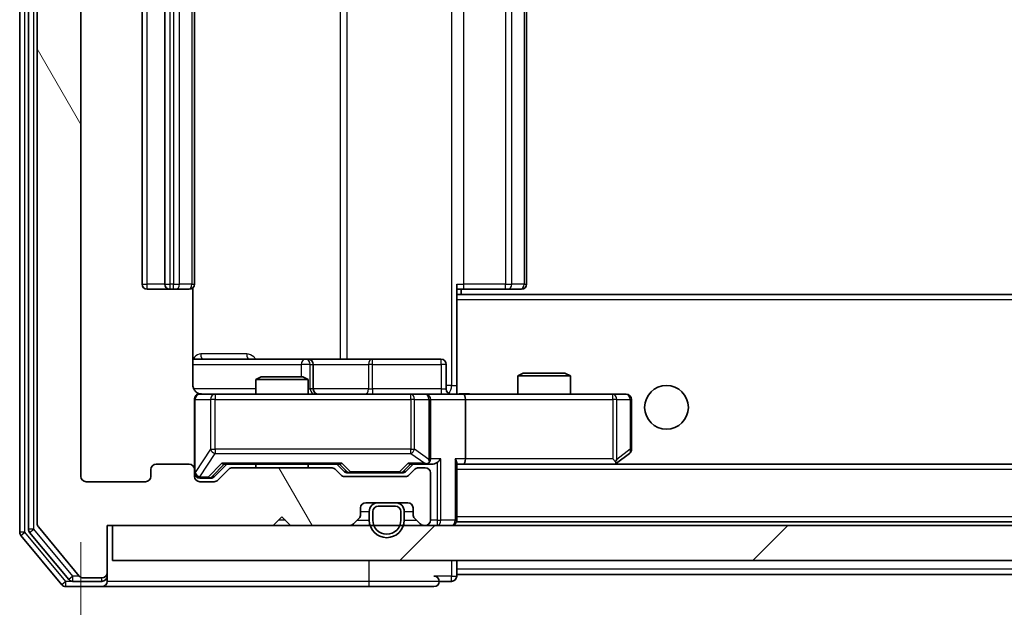
# Model space of a CAD drawing. Units: millimetres. Extents: x 36 to 6939, y 20 to 1284.
# Drawn here: x 2439 to 2495, y 958 to 992 of the extents above; entities that cross this region are included whole.
import ezdxf

# ---------------------------------------------------------------- set-up
doc = ezdxf.new("R2010")
doc.units = ezdxf.units.MM
doc.header["$LTSCALE"] = 2.5
doc.layers.get('Defpoints').update_dxf_attribs({"lineweight": 25})
for name, color, linetype, lineweight in [('Dimension (ISO)', 7, 'Continuous', 18), ('Visible (ISO)', 7, 'Continuous', 35), ('Visible Narrow (ISO)', 7, 'Continuous', 25)]:
    doc.layers.add(name, color=color, linetype=linetype, lineweight=lineweight)
doc.layers.add('Hatch (ISO)', color=1, linetype='Continuous', lineweight=18, true_color=0xff0000)
doc.styles.add('Note Text (TK)', font='MS PGothic.ttf')
doc.dimstyles.new('Default - Method 1b (TK)', dxfattribs={"dimscale": 2.5, "dimtxt": 2.5, "dimasz": 2.5, "dimexe": 1, "dimexo": 1.5, "dimgap": 1, "dimtad": 1, "dimrnd": 1e-08, "dimdsep": 46, "dimtxsty": 'Note Text (TK)', "dimcen": 0.09, "dimdle": 5, "dimclrd": 100, "dimclre": 100, "dimclrt": 7, "dimadec": 1, "dimazin": 1, "dimtfac": 1, "dimtmove": 0, "dimatfit": 3, "dimfxl": 0, "dimtolj": 1, "dimlwd": -1, "dimlwe": -1, "dimarcsym": 0})

# ---------------------------------------------------------------- blocks, each defined once
blk = doc.blocks.new('*D36')
at = {"layer": 'Defpoints', "color": 0, "transparency": 16777216}
for p in [(2442.399, 965.597), (2685.399, 965.597), (2685.399, 909.797)]:
    blk.add_point(p, dxfattribs=at)
at = {"layer": 'Dimension (ISO)', "color": 100, "transparency": 16777216}
for p, q in [((2442.399, 961.847), (2442.399, 907.297)), ((2685.399, 961.847), (2685.399, 907.297)), ((2448.649, 909.797), (2679.149, 909.797))]:
    blk.add_line(p, q, dxfattribs=at)
for points in [[(2448.649, 910.838), (2448.649, 908.755), (2442.399, 909.797)], [(2679.149, 910.838), (2679.149, 908.755), (2685.399, 909.797)]]:
    blk.add_solid(points, dxfattribs=at)
at = {"layer": 'Dimension (ISO)', "color": 7, "transparency": 16777216, "insert": (2557.543, 915.422), "char_height": 6.25, "attachment_point": 4, "style": 'Note Text (TK)'}
blk.add_mtext('\\A1;243', dxfattribs=at)

msp = doc.modelspace()

# ---------------------------------------------------------------- hatches: boundary and pattern name
at = {"layer": 'Hatch (ISO)'}
h = msp.add_hatch(dxfattribs=at)
h.set_pattern_fill('ANSI31', color=256, scale=114.3, angle=75.00018, style=0)
h.set_pattern_definition([(120.0002, (958.5, -16), (-12.37332, -7.14379), [])])
edge = h.paths.add_edge_path()
edge.add_line((2456.7252, 966.0975), (2451.0737, 966.0975))
edge.add_ellipse((2451.0737, 965.7975), major_axis=(-0.3, 0), ratio=1, start_angle=270, end_angle=315)
edge.add_line((2450.8616, 966.0096), (2450.2373, 965.3853))
edge.add_ellipse((2450.0252, 965.5975), major_axis=(-0.2121, -0.2121), ratio=1, start_angle=45, end_angle=90, ccw=False)
edge.add_line((2450.0252, 965.2975), (2449.1994, 965.2975))
edge.add_ellipse((2449.1994, 965.5975), major_axis=(-0.3, 0), ratio=1, start_angle=0, end_angle=90, ccw=False)
edge.add_line((2448.8994, 965.5975), (2448.8994, 965.9975))
edge.add_ellipse((2448.5994, 965.9975), major_axis=(0, 0.3), ratio=1, start_angle=270, end_angle=360)
edge.add_line((2448.5994, 966.2975), (2446.6994, 966.2975))
edge.add_ellipse((2446.6994, 965.9975), major_axis=(-0.3, 0), ratio=1, start_angle=270, end_angle=360)
edge.add_line((2446.3994, 965.9975), (2446.3994, 965.5975))
edge.add_ellipse((2446.0994, 965.5975), major_axis=(0, -0.3), ratio=1, start_angle=0, end_angle=90, ccw=False)
edge.add_line((2446.0994, 965.2975), (2442.6994, 965.2975))
edge.add_ellipse((2442.6994, 965.5975), major_axis=(-0.3, 0), ratio=1, start_angle=0, end_angle=90, ccw=False)
edge.add_line((2442.3994, 965.5975), (2442.3994, 1018.9975))
edge.add_ellipse((2442.6994, 1018.9975), major_axis=(0, 0.3), ratio=1, start_angle=0, end_angle=90, ccw=False)
edge.add_line((2442.6994, 1019.2975), (2446.0994, 1019.2975))
edge.add_ellipse((2446.0994, 1018.9975), major_axis=(0.3, 0), ratio=1, start_angle=0, end_angle=90, ccw=False)
edge.add_line((2446.3994, 1018.9975), (2446.3994, 1018.5975))
edge.add_ellipse((2446.6994, 1018.5975), major_axis=(0, -0.3), ratio=1, start_angle=270, end_angle=360)
edge.add_line((2446.6994, 1018.2975), (2448.5994, 1018.2975))
edge.add_ellipse((2448.5994, 1018.5975), major_axis=(0.3, 0), ratio=1, start_angle=270, end_angle=360)
edge.add_line((2448.8994, 1018.5975), (2448.8994, 1018.9975))
edge.add_ellipse((2449.1994, 1018.9975), major_axis=(0, 0.3), ratio=1, start_angle=0, end_angle=90, ccw=False)
edge.add_line((2449.1994, 1019.2975), (2450.0252, 1019.2975))
edge.add_ellipse((2450.0252, 1018.9975), major_axis=(0.3, 0), ratio=1, start_angle=45, end_angle=90, ccw=False)
edge.add_line((2450.2373, 1019.2096), (2450.8616, 1018.5853))
edge.add_ellipse((2451.0737, 1018.7975), major_axis=(0.2121, -0.2121), ratio=1, start_angle=270, end_angle=315)
edge.add_line((2451.0737, 1018.4975), (2456.7252, 1018.4975))
edge.add_ellipse((2456.7252, 1018.7975), major_axis=(0.3, 0), ratio=1, start_angle=270, end_angle=315)
edge.add_line((2456.9373, 1018.5853), (2457.2616, 1018.9096))
edge.add_ellipse((2457.4737, 1018.6975), major_axis=(0.2121, 0.2121), ratio=1, start_angle=45, end_angle=90, ccw=False)
edge.add_line((2457.4737, 1018.9975), (2460.9752, 1018.9975))
edge.add_ellipse((2460.9752, 1018.6975), major_axis=(0.3, 0), ratio=1, start_angle=45, end_angle=90, ccw=False)
edge.add_line((2461.1873, 1018.9096), (2461.5116, 1018.5853))
edge.add_ellipse((2461.7237, 1018.7975), major_axis=(0.2121, -0.2121), ratio=1, start_angle=270, end_angle=315)
edge.add_line((2461.7237, 1018.4975), (2462.0994, 1018.4975))
edge.add_ellipse((2462.0994, 1018.7975), major_axis=(0.3, 0), ratio=1, start_angle=270, end_angle=360)
edge.add_line((2462.3994, 1018.7975), (2462.3994, 1021.4975))
edge.add_ellipse((2462.0994, 1021.4975), major_axis=(0, 0.3), ratio=1, start_angle=270, end_angle=360)
edge.add_line((2462.0994, 1021.7975), (2462.0237, 1021.7975))
edge.add_ellipse((2462.0237, 1021.4975), major_axis=(-0.3, 0), ratio=1, start_angle=270, end_angle=315)
edge.add_line((2461.8116, 1021.7096), (2461.4873, 1021.3853))
edge.add_ellipse((2461.6994, 1021.1732), major_axis=(-0.2121, -0.2121), ratio=1, start_angle=270, end_angle=315)
edge.add_line((2461.3994, 1021.1732), (2461.3994, 1020.7975))
edge.add_ellipse((2461.0994, 1020.7975), major_axis=(0, -0.3), ratio=1, start_angle=0, end_angle=90, ccw=False)
edge.add_line((2461.0994, 1020.4975), (2458.6994, 1020.4975))
edge.add_ellipse((2458.6994, 1020.7975), major_axis=(-0.3, 0), ratio=1, start_angle=0, end_angle=90, ccw=False)
edge.add_line((2458.3994, 1020.7975), (2458.3994, 1021.1732))
edge.add_ellipse((2458.0994, 1021.1732), major_axis=(0, 0.3), ratio=1, start_angle=270, end_angle=315)
edge.add_line((2458.3116, 1021.3853), (2457.9873, 1021.7096))
edge.add_ellipse((2457.7752, 1021.4975), major_axis=(-0.2121, 0.2121), ratio=1, start_angle=270, end_angle=315)
edge.add_line((2457.7752, 1021.7975), (2454.3994, 1021.7975))
edge.add_line((2454.3994, 1021.7975), (2453.8994, 1021.2975))
edge.add_line((2453.8994, 1021.2975), (2453.3994, 1021.7975))
edge.add_line((2453.3994, 1021.7975), (2443.8994, 1021.7975))
edge.add_line((2443.8994, 1021.7975), (2443.8994, 1024.4975))
edge.add_ellipse((2443.5994, 1024.4975), major_axis=(0, 0.3), ratio=1, start_angle=270, end_angle=360)
edge.add_line((2443.5994, 1024.7975), (2442.5399, 1024.7975))
edge.add_ellipse((2442.5399, 1024.4975), major_axis=(-0.3, 0), ratio=1, start_angle=270, end_angle=320.19443)
edge.add_line((2442.3095, 1024.6895), (2439.969, 1021.8809))
edge.add_ellipse((2440.1994, 1021.6888), major_axis=(-0.1921, -0.2305), ratio=1, start_angle=270, end_angle=309.80557)
edge.add_line((2439.8994, 1021.6888), (2439.8994, 962.9061))
edge.add_ellipse((2440.1994, 962.9061), major_axis=(0, -0.3), ratio=1, start_angle=270, end_angle=309.80557)
edge.add_line((2439.969, 962.714), (2442.3095, 959.9054))
edge.add_ellipse((2442.5399, 960.0975), major_axis=(0.1921, -0.2305), ratio=1, start_angle=270, end_angle=320.19443)
edge.add_line((2442.5399, 959.7975), (2443.5994, 959.7975))
edge.add_ellipse((2443.5994, 960.0975), major_axis=(0.3, 0), ratio=1, start_angle=270, end_angle=360)
edge.add_line((2443.8994, 960.0975), (2443.8994, 962.7975))
edge.add_line((2443.8994, 962.7975), (2453.3994, 962.7975))
edge.add_line((2453.3994, 962.7975), (2453.8994, 963.2975))
edge.add_line((2453.8994, 963.2975), (2454.3994, 962.7975))
edge.add_line((2454.3994, 962.7975), (2457.7752, 962.7975))
edge.add_ellipse((2457.7752, 963.0975), major_axis=(0.3, 0), ratio=1, start_angle=270, end_angle=315)
edge.add_line((2457.9873, 962.8853), (2458.3116, 963.2096))
edge.add_ellipse((2458.0994, 963.4217), major_axis=(0.2121, 0.2121), ratio=1, start_angle=270, end_angle=315)
edge.add_line((2458.3994, 963.4217), (2458.3994, 963.7975))
edge.add_ellipse((2458.6994, 963.7975), major_axis=(0, 0.3), ratio=1, start_angle=0, end_angle=90, ccw=False)
edge.add_line((2458.6994, 964.0975), (2461.0994, 964.0975))
edge.add_ellipse((2461.0994, 963.7975), major_axis=(0.3, 0), ratio=1, start_angle=0, end_angle=90, ccw=False)
edge.add_line((2461.3994, 963.7975), (2461.3994, 963.4217))
edge.add_ellipse((2461.6994, 963.4217), major_axis=(0, -0.3), ratio=1, start_angle=270, end_angle=315)
edge.add_line((2461.4873, 963.2096), (2461.8116, 962.8853))
edge.add_ellipse((2462.0237, 963.0975), major_axis=(0.2121, -0.2121), ratio=1, start_angle=270, end_angle=315)
edge.add_line((2462.0237, 962.7975), (2462.0994, 962.7975))
edge.add_ellipse((2462.0994, 963.0975), major_axis=(0.3, 0), ratio=1, start_angle=270, end_angle=360)
edge.add_line((2462.3994, 963.0975), (2462.3994, 965.7975))
edge.add_ellipse((2462.0994, 965.7975), major_axis=(0, 0.3), ratio=1, start_angle=270, end_angle=360)
edge.add_line((2462.0994, 966.0975), (2461.7237, 966.0975))
edge.add_ellipse((2461.7237, 965.7975), major_axis=(-0.3, 0), ratio=1, start_angle=270, end_angle=315)
edge.add_line((2461.5116, 966.0096), (2461.1873, 965.6853))
edge.add_ellipse((2460.9752, 965.8975), major_axis=(-0.2121, -0.2121), ratio=1, start_angle=45, end_angle=90, ccw=False)
edge.add_line((2460.9752, 965.5975), (2457.4737, 965.5975))
edge.add_ellipse((2457.4737, 965.8975), major_axis=(-0.3, 0), ratio=1, start_angle=45, end_angle=90, ccw=False)
edge.add_line((2457.2616, 965.6853), (2456.9373, 966.0096))
edge.add_ellipse((2456.7252, 965.7975), major_axis=(-0.2121, 0.2121), ratio=1, start_angle=270, end_angle=315)
h = msp.add_hatch(dxfattribs=at)
h.set_pattern_fill('ANSI31', color=256, scale=114.3, style=0)
h.set_pattern_definition([(45, (958.5, -16), (-10.10279, 10.10279), [])])
h.paths.add_polyline_path([(2444.1994, 962.7975), (2444.1994, 960.7975), (2683.5994, 960.7975), (2683.5994, 962.7975)])

# ---------------------------------------------------------------- linework, layer by layer
at = {"layer": 'Visible (ISO)'}
for p, q in [((2438.8994, 1022.1888), (2438.8994, 962.4061)), ((2439.3994, 1022.0078), (2439.3994, 962.5871)), ((2439.8994, 1021.6888), (2439.8994, 962.9061)), ((2442.3994, 965.5975), (2442.3994, 1018.9975)), ((2445.8994, 1007.9975), (2445.8994, 976.5975)), ((2447.1994, 1007.9975), (2447.1994, 976.5975)), ((2448.8994, 976.5975), (2448.8994, 1007.9975)), ((2467.8994, 976.5975), (2467.8994, 1007.9975)), ((2446.1994, 976.2975), (2447.4994, 976.2975)), ((2447.4994, 976.2975), (2447.6923, 976.2975)), ((2447.8337, 976.2975), (2447.6923, 976.2975)), ((2447.8337, 976.2975), (2448.5408, 976.2975)), ((2448.5994, 976.2975), (2448.5408, 976.2975)), ((2448.8096, 970.7975), (2448.8096, 976.3834)), ((2463.8994, 976.5975), (2463.8994, 975.9115)), ((2464.3136, 976.2975), (2463.8994, 976.2975)), ((2464.1494, 975.9975), (2464.1494, 976.2975)), ((2464.3136, 976.2975), (2466.6923, 976.2975)), ((2466.8337, 976.2975), (2466.6923, 976.2975)), ((2466.8337, 976.2975), (2467.5408, 976.2975)), ((2467.5994, 976.2975), (2467.5408, 976.2975)), ((2663.8994, 975.9975), (2463.8994, 975.9975)), ((2463.8994, 975.9115), (2463.8994, 975.6975)), ((2463.8994, 970.5225), (2463.8994, 975.6975)), ((2455.2224, 972.2975), (2448.8096, 972.2975)), ((2455.3939, 972.2975), (2455.2224, 972.2975)), ((2459.0685, 972.2975), (2455.3939, 972.2975)), ((2462.9981, 972.2975), (2459.0685, 972.2975)), ((2455.6939, 970.5975), (2455.6939, 971.9975)), ((2463.2981, 970.5975), (2463.2981, 971.9975)), ((2452.7061, 971.2975), (2452.3994, 971.1441)), ((2455.3994, 971.1441), (2452.3994, 971.1441)), ((2452.3994, 970.2975), (2452.3994, 971.1441)), ((2452.7061, 971.2975), (2455.0927, 971.2975)), ((2455.0927, 971.2975), (2455.3994, 971.1441)), ((2455.3994, 970.2975), (2455.3994, 971.1441)), ((2467.7061, 971.4975), (2467.3994, 971.3441)), ((2470.3994, 971.3441), (2467.3994, 971.3441)), ((2467.3994, 970.2975), (2467.3994, 971.3441)), ((2467.7061, 971.4975), (2470.0927, 971.4975)), ((2470.0927, 971.4975), (2470.3994, 971.3441)), ((2470.3994, 970.2975), (2470.3994, 971.3441)), ((2463.8994, 970.5228), (2463.8994, 970.3052)), ((2448.8994, 969.9975), (2448.8994, 965.9975)), ((2450.0848, 970.2975), (2449.1994, 970.2975)), ((2461.2812, 970.2975), (2450.0848, 970.2975)), ((2462.0994, 970.2975), (2461.2812, 970.2975)), ((2462.0994, 970.2975), (2464.2752, 970.2975)), ((2462.3994, 966.5975), (2462.3994, 969.9975)), ((2472.836, 970.2975), (2464.2752, 970.2975)), ((2464.3994, 969.9975), (2464.3994, 966.5975)), ((2473.5994, 970.2975), (2472.836, 970.2975)), ((2473.8994, 967.1475), (2473.8994, 969.9975)), ((2472.836, 966.5975), (2472.9916, 966.4418)), ((2473.0461, 966.3575), (2473.7794, 966.9075)), ((2446.3994, 965.9975), (2446.3994, 965.5975)), ((2448.5994, 966.2975), (2446.6994, 966.2975)), ((2448.8994, 965.5975), (2448.8994, 965.9975)), ((2450.0373, 965.5853), (2450.7494, 966.2975)), ((2450.8616, 966.0096), (2450.2373, 965.3853)), ((2450.5733, 966.2975), (2457.2255, 966.2975)), ((2456.7252, 966.0975), (2451.0737, 966.0975)), ((2452.3994, 966.0975), (2452.3994, 966.2975)), ((2455.3994, 966.0975), (2455.3994, 966.2975)), ((2457.2616, 965.6853), (2456.9373, 966.0096)), ((2457.0494, 966.2975), (2457.4615, 965.8853)), ((2461.3994, 966.2975), (2460.9873, 965.8853)), ((2461.5116, 966.0096), (2461.1873, 965.6853)), ((2461.2233, 966.2975), (2462.0994, 966.2975)), ((2462.0994, 966.0975), (2461.7237, 966.0975)), ((2462.0994, 966.2975), (2462.4752, 966.2975)), ((2463.8994, 963.0975), (2463.8994, 966.3853)), ((2463.8994, 966.2975), (2464.2752, 966.2975)), ((2464.2752, 966.2975), (2472.8661, 966.2975)), ((2663.5237, 966.2975), (2464.2752, 966.2975)), ((2472.9661, 966.2975), (2473.0461, 966.3575)), ((2449.1994, 965.4975), (2449.6886, 965.4975)), ((2449.6886, 965.4975), (2449.8251, 965.4975)), ((2460.9752, 965.5975), (2457.4737, 965.5975)), ((2457.6737, 965.7975), (2457.8171, 965.7975)), ((2457.8171, 965.7975), (2460.6317, 965.7975)), ((2460.6317, 965.7975), (2460.7751, 965.7975)), ((2462.3994, 963.0975), (2462.3994, 965.7975)), ((2446.0994, 965.2975), (2442.6994, 965.2975)), ((2450.0252, 965.2975), (2449.1994, 965.2975)), ((2458.3994, 963.4217), (2458.3994, 963.7975)), ((2458.6994, 964.0975), (2461.0994, 964.0975)), ((2460.3994, 964.0975), (2459.3994, 964.0975)), ((2460.3994, 963.8975), (2459.3994, 963.8975)), ((2459.3994, 963.8975), (2460.3994, 963.8975)), ((2461.3994, 963.7975), (2461.3994, 963.4217)), ((2453.3994, 962.7975), (2453.8994, 963.2975)), ((2453.8994, 963.2975), (2454.3994, 962.7975)), ((2457.9873, 962.8853), (2458.3116, 963.2096)), ((2458.8994, 963.5975), (2458.8994, 963.0975)), ((2459.0994, 963.5975), (2459.0994, 963.0975)), ((2459.0994, 963.0975), (2459.0994, 963.5975)), ((2460.6994, 963.0975), (2460.6994, 963.5975)), ((2460.6994, 963.5975), (2460.6994, 963.0975)), ((2460.8994, 963.0975), (2460.8994, 963.5975)), ((2461.4873, 963.2096), (2461.8116, 962.8853)), ((2439.969, 962.714), (2442.3095, 959.9054)), ((2443.8994, 960.0975), (2443.8994, 962.7975)), ((2443.8994, 962.7975), (2453.3994, 962.7975)), ((2444.1994, 962.7975), (2444.1994, 960.7975)), ((2683.5994, 962.7975), (2444.1994, 962.7975)), ((2454.3994, 962.7975), (2457.7752, 962.7975)), ((2462.0237, 962.7975), (2462.0994, 962.7975)), ((2463.8994, 963.0975), (2463.8994, 962.9975)), ((2663.8994, 962.9975), (2463.8994, 962.9975)), ((2438.969, 962.214), (2441.3095, 959.4054)), ((2439.469, 962.395), (2441.7103, 959.7054)), ((2444.1994, 960.7975), (2683.5994, 960.7975)), ((2463.8994, 960.2975), (2463.8994, 960.7975)), ((2442.5399, 959.7975), (2443.5994, 959.7975)), ((2443.8994, 959.8975), (2443.8994, 960.0975)), ((2443.8994, 959.8975), (2443.8994, 959.5975)), ((2463.8994, 960.2975), (2463.8994, 959.9975)), ((2463.8994, 959.8975), (2463.8994, 959.9975)), ((2663.8994, 959.9975), (2463.8994, 959.9975)), ((2441.5399, 959.2975), (2443.5994, 959.2975)), ((2441.9408, 959.5975), (2443.5994, 959.5975)), ((2443.5994, 959.2975), (2458.8994, 959.2975)), ((2458.8994, 959.2975), (2462.5994, 959.2975)), ((2462.8994, 959.5975), (2463.5994, 959.5975))]:
    msp.add_line(p, q, dxfattribs=at)
msp.add_circle((2475.8994, 969.5475), 1.25, dxfattribs=at)
for centre, radius, start, end in [((2446.1994, 976.5975), 0.3, 180, 270), ((2447.4994, 976.5975), 0.3, 180, 270), ((2448.5994, 976.5975), 0.3, 270, 0), ((2467.5994, 976.5975), 0.3, 270, 0), ((2455.3939, 971.9975), 0.3, 0, 90), ((2462.9981, 971.9975), 0.3, 0, 90), ((2455.9939, 970.5975), 0.3, 180, 270), ((2463.5981, 970.5975), 0.3, 180, 270), ((2449.1994, 969.9975), 0.3, 90, 180), ((2449.3994, 970.7975), 0.5, 255.52448, 270), ((2462.0994, 969.9975), 0.3, 0, 90), ((2473.5994, 969.9975), 0.3, 0, 90), ((2473.5994, 967.1475), 0.3, 306.8699, 0), ((2462.0994, 966.5975), 0.3, 328.75555, 0), ((2446.6994, 965.9975), 0.3, 90, 180), ((2448.5994, 965.9975), 0.3, 0, 90), ((2451.0737, 965.7975), 0.3, 90, 135), ((2456.7252, 965.7975), 0.3, 45, 90), ((2461.7237, 965.7975), 0.3, 90, 135), ((2462.0994, 966.5975), 0.3, 270, 293.43798), ((2462.0994, 965.7975), 0.3, 0, 90), ((2472.8661, 966.5975), 0.3, 270, 293.43798), ((2472.8661, 966.5975), 0.3, 293.43798, 306.8699), ((2442.6994, 965.5975), 0.3, 180, 270), ((2446.0994, 965.5975), 0.3, 270, 0), ((2449.1994, 965.7975), 0.3, 180, 270), ((2449.1994, 965.5975), 0.3, 180, 270), ((2457.4737, 965.8975), 0.3, 225, 270), ((2460.9752, 965.8975), 0.3, 270, 315), ((2450.0252, 965.5975), 0.3, 270, 315), ((2458.6994, 963.7975), 0.3, 90, 180), ((2459.3994, 963.5975), 0.5, 90, 180), ((2459.3994, 963.5975), 0.3, 90, 180), ((2459.3994, 963.5975), 0.3, 90, 180), ((2460.3994, 963.5975), 0.5, 0, 90), ((2460.3994, 963.5975), 0.3, 0, 90), ((2460.3994, 963.5975), 0.3, 0, 90), ((2461.0994, 963.7975), 0.3, 0, 90), ((2458.0994, 963.4217), 0.3, 315, 0), ((2461.6994, 963.4217), 0.3, 180, 225), ((2440.1994, 962.9061), 0.3, 180, 219.80557), ((2457.7752, 963.0975), 0.3, 270, 315), ((2459.8994, 963.0975), 1, 180, 0), ((2459.8994, 963.0975), 0.8, 180, 0), ((2459.8994, 963.0975), 0.8, 180, 0), ((2462.0237, 963.0975), 0.3, 225, 270), ((2462.0994, 963.0975), 0.3, 270, 0), ((2463.5994, 963.0975), 0.3, 270, 0), ((2439.1994, 962.4061), 0.3, 180, 219.80557), ((2439.6994, 962.5871), 0.3, 180, 219.80557), ((2442.5399, 960.0975), 0.3, 219.80557, 270), ((2443.5994, 960.0975), 0.3, 270, 0), ((2443.5994, 959.8975), 0.3, 270, 0), ((2462.5994, 959.5975), 0.3, 0, 90), ((2463.5994, 959.8975), 0.3, 270, 0), ((2441.5399, 959.5975), 0.3, 219.80557, 270), ((2441.9408, 959.8975), 0.3, 219.80557, 270), ((2443.5994, 959.5975), 0.3, 270, 0), ((2462.5994, 959.5975), 0.3, 270, 0)]:
    msp.add_arc(centre, radius, start, end, dxfattribs=at)
for centre, major_axis, ratio, start_param, end_param in [((2464.2752, 969.9975), (0, 0.3), 0.4142136, 4.712389, 6.2831853), ((2462.0994, 966.5749), (0.2515, -0.483), 0.3384375, 1.1216156, 1.3963425), ((2462.7752, 966.5975), (-0.2772, -0.2772), 0.4142136, 1.1780972, 1.9634954), ((2463.5994, 966.5975), (-0.2772, 0.2772), 0.4142136, 3.5342917, 4.3196899), ((2464.2752, 966.5975), (0, 0.3), 0.4142136, 3.1415927, 4.712389), ((2472.836, 966.5749), (-0.2411, -0.4823), 0.3700244, 1.4790131, 1.7537399), ((2450.4702, 966.5975), (-0.1246, 0.2958), 0.4004104, 2.3310669, 2.974568), ((2457.3286, 966.5975), (0.1246, 0.2958), 0.4004104, 3.3086173, 3.9521184), ((2461.1202, 966.5975), (-0.1246, 0.2958), 0.4004104, 2.3310669, 2.974568), ((2462.0672, 966.5975), (0.6487, -0.2044), 0.3384375, 4.8186392, 5.0530703), ((2462.4752, 966.5975), (0.4243, 0), 0.7071068, 4.712389, 5.4977871), ((2449.8251, 965.7975), (0.3, 0), 0.9998508, 4.712389, 5.4978618), ((2457.6737, 966.0975), (-0.3, 0), 0.9998508, 0.7853235, 1.5707963), ((2460.7751, 966.0975), (0.3, 0), 0.9998508, 4.712389, 5.4978618)]:
    msp.add_ellipse(centre, major_axis=major_axis, ratio=ratio, start_param=start_param, end_param=end_param, dxfattribs=at)
for points, knots in [([(2448.8096, 970.7975), (2448.8096, 970.7372), (2448.8248, 970.6665), (2448.8743, 970.5535), (2448.9182, 970.4918), (2449.0111, 970.4031), (2449.0771, 970.361), (2449.151, 970.3314), (2449.1652, 970.3265), (2449.1798, 970.3221)], [0.151444025, 0.151444025, 0.151444025, 0.151444025, 0.169518324, 0.169518324, 0.188462119, 0.188462119, 0.208033743, 0.208033743, 0.212355318, 0.212355318, 0.212355318, 0.212355318]), ([(2448.8994, 969.9975), (2448.8994, 969.9975), (2448.8994, 970.0123), (2448.8994, 970.0213), (2448.8994, 970.0227), (2448.8994, 970.0235), (2448.8994, 970.0236), (2448.8994, 970.0238), (2448.8994, 970.0237), (2448.8994, 970.0241), (2448.8994, 970.0242), (2448.8994, 970.0246), (2448.8994, 970.0247), (2448.8994, 970.025), (2448.8994, 970.0252), (2448.8994, 970.0256), (2448.8994, 970.0258), (2448.8994, 970.0271), (2448.8995, 970.0283), (2448.8997, 970.0382), (2448.9002, 970.047), (2448.903, 970.0707), (2448.9058, 970.0856), (2448.9182, 970.1308), (2448.9315, 970.1604), (2448.9667, 970.2145), (2448.9894, 970.2395), (2449.0401, 970.279), (2449.0686, 970.2943), (2449.1279, 970.3153), (2449.1594, 970.3214), (2449.2188, 970.3234), (2449.2473, 970.3204), (2449.2744, 970.3133)], [0, 0, 0, 0, 0.05281698, 0.05281698, 0.06905849, 0.06905849, 0.07210353, 0.07210353, 0.07438735, 0.07438735, 0.07481655, 0.07481655, 0.07489933, 0.07489933, 0.07498283, 0.07498283, 0.07506647, 0.07506647, 0.07540625, 0.07540625, 0.0780531, 0.0780531, 0.08256907, 0.08256907, 0.09209945, 0.09209945, 0.10194164, 0.10194164, 0.11139024, 0.11139024, 0.12081198, 0.12081198, 0.12921871, 0.12921871, 0.12921871, 0.12921871]), ([(2463.8994, 970.3093), (2464.0927, 970.3192), (2464.2864, 970.3256), (2464.6739, 970.3146), (2464.8678, 970.2975), (2465.062, 970.2975)], [0, 0, 0, 0, 0.05805071, 0.05805071, 0.11630898, 0.11630898, 0.11630898, 0.11630898]), ([(2462.2187, 966.3222), (2462.225, 966.325), (2462.2311, 966.3278), (2462.2636, 966.3446), (2462.2927, 966.3661), (2462.3289, 966.403), (2462.3441, 966.4227), (2462.3559, 966.4418)], [0.250886757, 0.250886757, 0.250886757, 0.250886757, 0.252877969, 0.252877969, 0.261958418, 0.261958418, 0.268388032, 0.268388032, 0.268388032, 0.268388032]), ([(2472.9854, 966.3222), (2472.9864, 966.3246), (2472.9873, 966.3272), (2472.9925, 966.3444), (2472.9951, 966.3638), (2472.9955, 966.401), (2472.9941, 966.4218), (2472.9916, 966.4418)], [0.381031219, 0.381031219, 0.381031219, 0.381031219, 0.382741903, 0.382741903, 0.391761654, 0.391761654, 0.398553638, 0.398553638, 0.398553638, 0.398553638])]:
    msp.add_open_spline(points, degree=3, knots=knots, dxfattribs=at)
at = {"layer": 'Visible Narrow (ISO)'}
for p, q in [((2439.1994, 962.4061), (2439.1994, 1022.1888)), ((2439.6994, 962.5871), (2439.6994, 1022.0078)), ((2463.6065, 1013.7975), (2463.6065, 970.7975)), ((2457.2242, 1012.2975), (2457.2242, 972.2975)), ((2457.6285, 972.2975), (2457.6285, 1012.2975)), ((2446.1994, 976.5975), (2446.1994, 1007.9975)), ((2447.4994, 976.5975), (2447.4994, 1007.9975)), ((2447.6923, 1007.9975), (2447.6923, 976.5975)), ((2448.0459, 976.5975), (2448.0459, 1007.9975)), ((2448.753, 1007.9975), (2448.753, 976.5975)), ((2464.3136, 976.5975), (2464.3136, 1007.9975)), ((2466.6923, 1007.9975), (2466.6923, 976.5975)), ((2467.0459, 976.5975), (2467.0459, 1007.9975)), ((2467.753, 1007.9975), (2467.753, 976.5975)), ((2445.8994, 976.5975), (2446.1994, 976.5975)), ((2447.1994, 976.5975), (2446.1994, 976.5975)), ((2446.1994, 976.2975), (2446.1994, 976.5975)), ((2447.1994, 976.5975), (2447.4994, 976.5975)), ((2447.4994, 976.2975), (2447.4994, 976.5975)), ((2447.6923, 976.5975), (2447.4994, 976.5975)), ((2447.6923, 976.2975), (2447.6923, 976.5975)), ((2447.6923, 976.5975), (2448.0459, 976.5975)), ((2448.753, 976.5975), (2448.0459, 976.5975)), ((2448.753, 976.5975), (2448.8994, 976.5975)), ((2463.8994, 976.5975), (2464.3136, 976.5975)), ((2464.3136, 976.2975), (2464.3136, 976.5975)), ((2466.6923, 976.5975), (2464.3136, 976.5975)), ((2466.6923, 976.2975), (2466.6923, 976.5975)), ((2466.6923, 976.5975), (2467.0459, 976.5975)), ((2467.753, 976.5975), (2467.0459, 976.5975)), ((2467.753, 976.5975), (2467.8994, 976.5975)), ((2663.8994, 975.6975), (2463.8994, 975.6975)), ((2451.8846, 972.5975), (2449.2545, 972.5975)), ((2448.8096, 971.9975), (2455.0102, 971.9975)), ((2455.5221, 971.9975), (2455.0102, 971.9975)), ((2455.0102, 971.9975), (2455.0102, 971.2975)), ((2455.5221, 970.5975), (2455.5221, 971.9975)), ((2455.5221, 971.9975), (2455.6937, 971.9975)), ((2455.6939, 971.9975), (2455.6937, 971.9975)), ((2455.6937, 971.9975), (2455.6937, 970.5975)), ((2455.6939, 971.9975), (2458.8563, 971.9975)), ((2459.0816, 971.9975), (2458.8563, 971.9975)), ((2458.8563, 971.9975), (2458.8563, 970.5975)), ((2459.0816, 971.9975), (2463.0112, 971.9975)), ((2459.0816, 970.5975), (2459.0816, 971.9975)), ((2463.2981, 971.9975), (2463.0112, 971.9975)), ((2463.0112, 971.9975), (2463.0112, 970.5975)), ((2452.3994, 970.5975), (2448.8553, 970.5975)), ((2455.3994, 970.5975), (2455.5221, 970.5975)), ((2455.6937, 970.5975), (2455.5221, 970.5975)), ((2455.6937, 970.5975), (2455.6939, 970.5975)), ((2458.8563, 970.5975), (2455.6939, 970.5975)), ((2458.8563, 970.5975), (2459.0816, 970.5975)), ((2463.0112, 970.5975), (2459.0816, 970.5975)), ((2463.0112, 970.5975), (2463.2981, 970.5975)), ((2463.6065, 970.7975), (2463.2981, 970.7975)), ((2463.6065, 970.7975), (2463.8994, 970.7975)), ((2448.9311, 969.9975), (2448.8994, 969.9975)), ((2448.9311, 965.8193), (2448.9311, 969.9975)), ((2448.9311, 969.9975), (2449.8165, 969.9975)), ((2450.0848, 969.9975), (2449.8165, 969.9975)), ((2449.8165, 969.9975), (2449.8165, 967.1475)), ((2450.0848, 970.2975), (2450.0848, 969.9975)), ((2450.0848, 967.1475), (2450.0848, 969.9975)), ((2450.0848, 969.9975), (2461.2812, 969.9975)), ((2461.2812, 969.9975), (2461.2812, 970.2975)), ((2461.4859, 969.9975), (2461.2812, 969.9975)), ((2461.2812, 969.9975), (2461.2812, 967.1475)), ((2461.4859, 967.1475), (2461.4859, 969.9975)), ((2461.4859, 969.9975), (2462.3041, 969.9975)), ((2462.3994, 969.9975), (2462.3041, 969.9975)), ((2462.3041, 969.9975), (2462.3041, 966.5749)), ((2462.3994, 969.9975), (2464.3994, 969.9975)), ((2464.3994, 969.9975), (2472.836, 969.9975)), ((2472.836, 969.9975), (2472.836, 970.2975)), ((2472.836, 969.9975), (2472.836, 966.5975)), ((2473.0554, 969.9975), (2472.836, 969.9975)), ((2473.0554, 966.5749), (2473.0554, 969.9975)), ((2473.0554, 969.9975), (2473.8188, 969.9975)), ((2473.8994, 969.9975), (2473.8188, 969.9975)), ((2473.8188, 969.9975), (2473.8188, 967.1475)), ((2449.8165, 967.1475), (2448.9311, 965.8193)), ((2449.8165, 967.1475), (2450.0848, 967.1475)), ((2450.0848, 967.1475), (2450.0848, 966.9075)), ((2461.2812, 967.1475), (2450.0848, 967.1475)), ((2461.2812, 966.9075), (2461.2812, 967.1475)), ((2461.2812, 967.1475), (2461.4859, 967.1475)), ((2462.3041, 966.5749), (2461.4859, 967.1475)), ((2473.8188, 967.1475), (2473.0554, 966.5749)), ((2473.8994, 967.1475), (2473.8188, 967.1475)), ((2449.1994, 965.5793), (2450.0848, 966.9075)), ((2450.0848, 966.9075), (2461.2812, 966.9075)), ((2461.2812, 966.9075), (2462.0672, 966.3575)), ((2462.9873, 966.5975), (2462.3994, 966.5975)), ((2462.9873, 963.0975), (2462.9873, 966.5975)), ((2463.8116, 966.5975), (2463.8116, 963.0975)), ((2464.3994, 966.5975), (2463.8116, 966.5975)), ((2472.836, 966.5975), (2464.3994, 966.5975)), ((2450.4702, 966.3575), (2449.6886, 965.5575)), ((2449.9007, 965.5853), (2450.5964, 966.2975)), ((2457.3286, 966.3575), (2450.4702, 966.3575)), ((2457.2024, 966.2975), (2457.605, 965.8853)), ((2457.8171, 965.8575), (2457.3286, 966.3575)), ((2461.1202, 966.3575), (2460.6317, 965.8575)), ((2460.8438, 965.8853), (2461.2464, 966.2975)), ((2462.0672, 966.3575), (2461.1202, 966.3575)), ((2462.7752, 966.3853), (2462.7752, 963.0975)), ((2663.8994, 965.9975), (2463.8994, 965.9975)), ((2448.8994, 965.8193), (2448.9311, 965.8193)), ((2449.1994, 965.5575), (2449.1994, 965.5793)), ((2449.1994, 965.5575), (2449.1994, 965.4975)), ((2449.6886, 965.5575), (2449.1994, 965.5575)), ((2449.6886, 965.4975), (2449.6886, 965.5575)), ((2450.0373, 965.5853), (2449.9007, 965.5853)), ((2457.605, 965.8853), (2457.4615, 965.8853)), ((2457.8171, 965.8575), (2457.8171, 965.7975)), ((2460.6317, 965.8575), (2457.8171, 965.8575)), ((2460.6317, 965.7975), (2460.6317, 965.8575)), ((2460.9873, 965.8853), (2460.8438, 965.8853)), ((2458.3994, 963.5975), (2458.8994, 963.5975)), ((2460.8994, 963.5975), (2461.3994, 963.5975)), ((2663.8994, 963.2975), (2463.8994, 963.2975)), ((2454.0994, 963.0975), (2453.6994, 963.0975)), ((2458.1994, 963.0975), (2458.8994, 963.0975)), ((2460.8994, 963.0975), (2461.5994, 963.0975)), ((2462.7752, 963.0975), (2462.3994, 963.0975)), ((2462.7752, 963.0975), (2462.7752, 962.7975)), ((2462.7752, 963.0975), (2462.9873, 963.0975)), ((2463.8116, 963.0975), (2462.9873, 963.0975)), ((2463.8116, 963.0975), (2463.8994, 963.0975)), ((2439.1994, 962.4061), (2438.8994, 962.4061)), ((2438.969, 962.214), (2439.1994, 962.4061)), ((2441.5399, 959.5975), (2439.1994, 962.4061)), ((2439.6994, 962.5871), (2439.3994, 962.5871)), ((2439.469, 962.395), (2439.6994, 962.5871)), ((2441.9408, 959.8975), (2439.6994, 962.5871)), ((2458.8994, 959.5975), (2458.8994, 960.7975)), ((2463.5994, 960.7975), (2463.5994, 959.8975)), ((2441.9408, 959.8975), (2441.7103, 959.7054)), ((2442.3163, 959.8975), (2441.9408, 959.8975)), ((2441.9408, 959.5975), (2441.9408, 959.8975)), ((2443.5994, 959.5975), (2443.5994, 959.7975)), ((2443.823, 959.8975), (2443.8994, 959.8975)), ((2463.5994, 959.8975), (2462.5994, 959.8975)), ((2463.5994, 959.5975), (2463.5994, 959.8975)), ((2463.5994, 959.8975), (2463.8994, 959.8975)), ((2663.8994, 960.2975), (2463.8994, 960.2975)), ((2441.5399, 959.5975), (2441.3095, 959.4054)), ((2441.9408, 959.5975), (2441.5399, 959.5975)), ((2441.5399, 959.2975), (2441.5399, 959.5975)), ((2458.8994, 959.5975), (2443.8994, 959.5975)), ((2462.8994, 959.5975), (2458.8994, 959.5975)), ((2458.8994, 959.2975), (2458.8994, 959.5975))]:
    msp.add_line(p, q, dxfattribs=at)
msp.add_arc((2457.8171, 966.0975), 0.3, 225, 270.00428, dxfattribs=at)
for centre, major_axis, ratio, start_param, end_param in [((2447.8337, 976.5975), (0, -0.3), 0.7071068, 0, 1.5707963), ((2448.5408, 976.5975), (0, -0.3), 0.7071068, 0, 1.5707963), ((2466.8337, 976.5975), (0, -0.3), 0.7071068, 0, 1.5707963), ((2467.5408, 976.5975), (0, -0.3), 0.7071068, 0, 1.5707963), ((2449.4298, 972.5975), (0, -0.3), 0.5845417, 4.712389, 6.2831853), ((2452.0121, 972.5975), (0, -0.3), 0.4251427, 4.712389, 6.2831853), ((2455.2224, 971.9975), (0, 0.3), 0.7071068, 0, 1.5707963), ((2455.2224, 971.9975), (0, 0.3), 0.9990482, 4.712389, 6.2831853), ((2455.3939, 971.9975), (0, 0.3), 0.9990482, 4.712389, 6.2831853), ((2459.0685, 971.9975), (0, 0.3), 0.7071068, 0, 1.5707963), ((2459.0685, 971.9975), (0, 0.3), 0.0436194, 4.712389, 6.2831853), ((2462.9981, 971.9975), (0, 0.3), 0.0436194, 4.712389, 6.2831853), ((2455.8218, 970.5975), (0, -0.3), 0.9990482, 4.712389, 6.2831853), ((2455.9934, 970.5975), (0, -0.3), 0.9990482, 4.712389, 6.2831853), ((2458.6442, 970.5975), (0, -0.3), 0.7071068, 0, 1.5707963), ((2459.0946, 970.5975), (0, -0.3), 0.0436194, 4.712389, 6.2831853), ((2463.0243, 970.5975), (0, -0.3), 0.0436194, 4.712389, 6.2831853), ((2463.253, 970.7975), (0, 0.5), 0.7071068, 3.6320888, 4.712389), ((2449.1994, 969.9975), (0, 0.3), 0.8944272, 0, 1.5707963), ((2450.0848, 969.9975), (0, 0.3), 0.8944272, 0, 1.5707963), ((2461.2812, 969.9975), (0, 0.3), 0.682188, 4.712389, 6.2831853), ((2462.0994, 969.9975), (0, 0.3), 0.682188, 4.712389, 6.2831853), ((2472.836, 969.9975), (0, 0.3), 0.7311768, 4.712389, 6.2831853), ((2473.5994, 969.9975), (0, 0.3), 0.7311768, 4.712389, 6.2831853), ((2450.0848, 967.1475), (0.2496, -0.1664), 0.7427814, 3.87304, 5.1721792), ((2461.2812, 967.1475), (0.172, 0.2458), 0.6073134, 3.9975941, 5.1142321), ((2473.5994, 967.1475), (0.18, -0.24), 0.6509254, 0, 1.116638), ((2449.1994, 965.8193), (-0.3, 0), 0.8, 0, 1.5707963), ((2449.1994, 965.7975), (-0.3, 0), 0.8, 0, 1.5707963), ((2449.1994, 965.8193), (-0.2496, 0.1664), 0.7427814, 0.7314474, 2.0305866), ((2449.6886, 965.7975), (0.2146, -0.2096), 0.6901674, 5.305635, 6.266302), ((2449.6886, 965.7975), (0, -0.3), 0.9998508, 0, 0.7854728), ((2457.8171, 966.0975), (-0.2146, -0.2096), 0.6901674, 0.0168833, 0.9775503), ((2460.6317, 966.0975), (0, -0.3), 0.9998508, 0, 0.7854728), ((2460.6317, 966.0975), (0.2146, -0.2096), 0.6901674, 5.305635, 6.266302), ((2462.7752, 963.0975), (0, -0.3), 0.7071068, 0, 1.5707963), ((2463.5994, 963.0975), (0, -0.3), 0.7071068, 0, 1.5707963)]:
    msp.add_ellipse(centre, major_axis=major_axis, ratio=ratio, start_param=start_param, end_param=end_param, dxfattribs=at)
for points, knots in [([(2449.2545, 972.5975), (2449.124, 972.5975), (2448.9523, 972.5118), (2448.8477, 972.3433), (2448.8263, 972.2975)], [-0.09474832, -0.09474832, -0.09474832, -0.09474832, -0.04737416, -0.031457997, -0.031457997, -0.031457997, -0.031457997]), ([(2452.401, 972.2975), (2452.3728, 972.3459), (2452.2389, 972.5161), (2452.0345, 972.5975), (2451.8846, 972.5975)], [-0.065916484, -0.065916484, -0.065916484, -0.065916484, -0.048782062, 0, 0, 0, 0]), ([(2449.1994, 970.2975), (2449.2264, 970.2975), (2449.2639, 970.3093), (2449.2744, 970.3132), (2449.2744, 970.3133)], [0, 0, 0, 0, 0.049859236, 0.074882892, 0.074882892, 0.074882892, 0.074882892]), ([(2463.8994, 970.3052), (2464.0053, 970.3086), (2464.231, 970.3153), (2464.6391, 970.3106), (2464.9113, 970.2975), (2465.062, 970.2975)], [-0.11479384, -0.11479384, -0.11479384, -0.11479384, -0.08309873, -0.04985924, 0, 0, 0, 0])]:
    msp.add_open_spline(points, degree=3, knots=knots, dxfattribs=at)

# ---------------------------------------------------------------- dimensions: what is measured, and where the dimension line sits
at = {"layer": 'Dimension (ISO)', "color": 100, "true_color": 0x00ff3f}
dim = msp.add_linear_dim(base=(2685.3994, 909.7968), p1=(2442.3994, 965.5975), p2=(2685.3994, 965.5975), angle=180, dimstyle='Default - Method 1b (TK)', override={"dimgap": 1, "dimdec": 2, "dimtol": 0, "dimlim": 0, "dimtp": 0, "dimtm": 0, "dimtdec": 2, "dimtofl": 0, "dimatfit": 1}, dxfattribs=at)
dim.commit()
dim.dimension.update_dxf_attribs({"geometry": '*D36', "text_midpoint": (2563.8994, 909.7968), "dimtype": 160})

doc.saveas('drawing.dxf')
